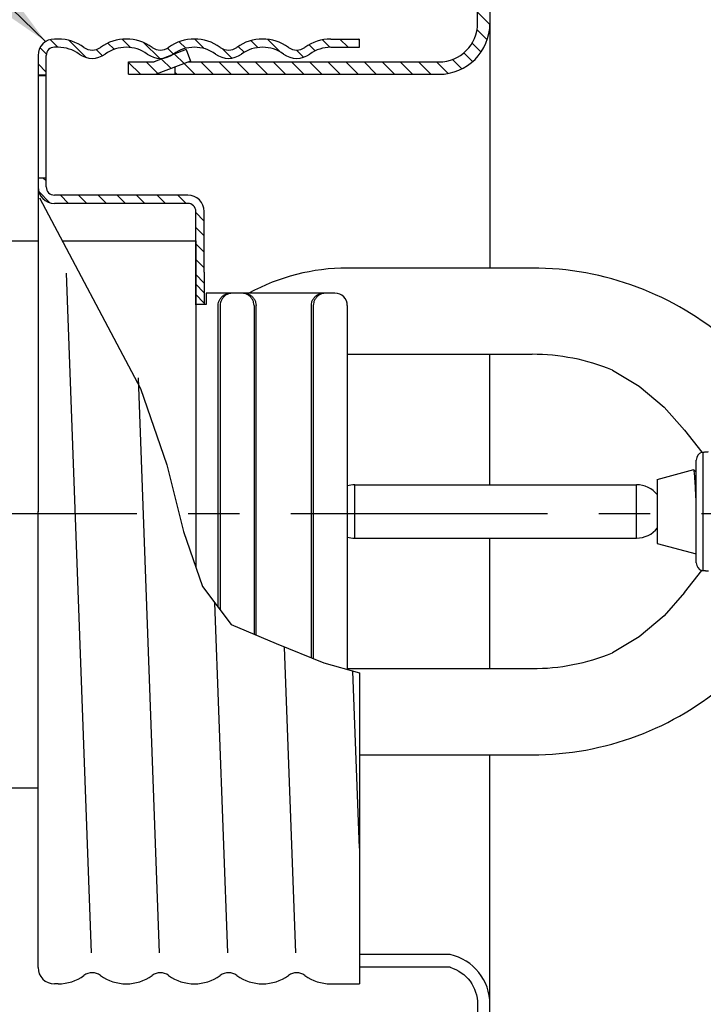
# Model space of a CAD drawing. Extents: x 4.1 to 17.8, y 1.6 to 13.1.
# Drawn here: x 11.9 to 13.6, y 7.2 to 9.6 of the extents above; entities that cross this region are included whole.
import ezdxf

# ---------------------------------------------------------------- set-up
doc = ezdxf.new("R2010")
doc.units = 0
doc.header["$LTSCALE"] = 0.25
doc.header["$MEASUREMENT"] = 0
doc.linetypes.add('CENTERX2', pattern=[4, 2.5, -0.5, 0.5, -0.5])
doc.layers.get('0').update_dxf_attribs({"linetype": 'CONTINUOUS'})
doc.layers.get('DEFPOINTS').update_dxf_attribs({"linetype": 'CONTINUOUS'})
doc.layers.add('CUP', color=4, linetype='CONTINUOUS')
doc.styles.add('ROMAN', font='ROMANS', dxfattribs={"height": 0.18})
doc.dimstyles.get("Standard").update_dxf_attribs({"dimtxt": 0.18, "dimasz": 0.18, "dimexe": 0.18, "dimexo": 0.0625, "dimgap": 0.09, "dimtad": 0, "dimtih": 1, "dimtoh": 1, "dimdec": 4, "dimzin": 0, "dimdsep": 46, "dimtxsty": 'Standard', "dimcen": 0.09, "dimadec": 0, "dimazin": 0, "dimtfac": 1, "dimtdec": 4, "dimtofl": 0, "dimtmove": 0, "dimatfit": 3, "dimfxl": 1, "dimtolj": 1, "dimtzin": 0, "dimarcsym": 0})

# ---------------------------------------------------------------- blocks, each defined once
blk = doc.blocks.new('*D1')
at = {"color": 0, "lineweight": -2, "transparency": 16777216}
for p, q in [((13.1251, 9.9947), (15.5317, 9.9947)), ((15.3517, 9.8147), (15.3517, 8.1612)), ((15.3517, 6.967), (15.3517, 7.4483)), ((13.1251, 6.787), (15.5317, 6.787))]:
    blk.add_line(p, q, dxfattribs=at)
at = {"color": 0, "transparency": 16777216}
for points in [[(15.3217, 9.8147), (15.3817, 9.8147), (15.3517, 9.9947)], [(15.3217, 6.967), (15.3817, 6.967), (15.3517, 6.787)]]:
    blk.add_solid(points, dxfattribs=at)
at = {"layer": 'DEFPOINTS', "color": 0, "transparency": 16777216}
for p in [(13.0626, 9.9947), (15.3517, 9.9947), (13.0626, 6.787)]:
    blk.add_point(p, dxfattribs=at)
at = {"color": 0, "transparency": 16777216, "insert": (15.3517, 7.8047), "char_height": 0.18, "attachment_point": 5}
blk.add_mtext('\\A1;3-1/4"\\P[82mm]', dxfattribs=at)
blk = doc.blocks.new('*D2')
at = {"color": 0, "lineweight": -2, "transparency": 16777216}
for p, q in [((11.8141, 9.647), (9.1981, 9.647)), ((9.3781, 9.467), (9.3781, 7.327)), ((12.4332, 7.147), (9.1981, 7.147)), ((9.3781, 7.147), (9.3781, 6.847)), ((9.3781, 6.847), (9.1981, 6.847))]:
    blk.add_line(p, q, dxfattribs=at)
at = {"color": 0, "transparency": 16777216}
for points in [[(9.3481, 9.467), (9.4081, 9.467), (9.3781, 9.647)], [(9.3481, 7.327), (9.4081, 7.327), (9.3781, 7.147)]]:
    blk.add_solid(points, dxfattribs=at)
at = {"layer": 'DEFPOINTS', "color": 0, "transparency": 16777216}
for p in [(11.8766, 9.647), (9.3781, 7.147), (12.4957, 7.147)]:
    blk.add_point(p, dxfattribs=at)
at = {"color": 0, "transparency": 16777216, "insert": (8.5651, 6.847), "char_height": 0.18, "attachment_point": 5}
blk.add_mtext('\\A1;2 5/8" Dia.\\P[67mm]', dxfattribs=at)
blk = doc.blocks.new('*D3')
at = {"color": 0, "lineweight": -2, "transparency": 16777216}
for p, q in [((6.7003, 7.4595), (6.7003, 3.3694)), ((13.0326, 5.7997), (13.0326, 3.3694)), ((6.8803, 3.5494), (9.0382, 3.5494)), ((12.8526, 3.5494), (10.6947, 3.5494))]:
    blk.add_line(p, q, dxfattribs=at)
at = {"color": 0, "transparency": 16777216}
for points in [[(6.8803, 3.5794), (6.8803, 3.5194), (6.7003, 3.5494)], [(12.8526, 3.5794), (12.8526, 3.5194), (13.0326, 3.5494)]]:
    blk.add_solid(points, dxfattribs=at)
at = {"layer": 'DEFPOINTS', "color": 0, "transparency": 16777216}
for p in [(6.7003, 7.522), (13.0326, 5.8622), (6.7003, 3.5494)]:
    blk.add_point(p, dxfattribs=at)
at = {"color": 0, "transparency": 16777216, "insert": (9.8664, 3.5494), "char_height": 0.18, "attachment_point": 5}
blk.add_mtext('\\A1;"A" Dimension', dxfattribs=at)
blk = doc.blocks.new('trim ring')
h = blk.add_hatch()
h.set_pattern_fill('ANSI31', color=256, scale=0.25, style=0)
h.set_pattern_definition([(135, (6.13883, -5.938877), (0.02209709, 0.02209709), [])])
h.paths.add_polyline_path([(-0.7281, -0.0063), (-0.65, 0.0237, -0.000605), (-0.6498, 0.0237), (-0.6391, -0.0043), (-0.7226, -0.0363), (-0.7899, -0.0363), (-0.7899, -0.0063)])
h.paths.add_polyline_path([(-0.6776, -0.0363), (-0.6776, -0.0191), (-0.6444, -0.0063), (-0.0339, -0.0063, 0.414214), (0.0601, 0.0877), (0.0601, 0.4914), (0.0901, 0.4914), (0.0901, 0.0877, -0.414214), (-0.0339, -0.0363)])
for p, q in [((0.0601, 0.0877), (0.0601, 0.4914)), ((0.0601, 0.4914), (0.0901, 0.4914)), ((0.0901, 0.4914), (0.0901, -0.508)), ((-0.65, 0.0237), (-0.7281, -0.0063)), ((-0.6498, 0.0237), (-0.639, -0.0043)), ((-0.7899, -0.0063), (-0.7281, -0.0063)), ((-0.6391, -0.0043), (-0.7226, -0.0363)), ((-0.6776, -0.0191), (-0.6776, -0.0363)), ((-0.6444, -0.0063), (-0.0339, -0.0063)), ((-0.7899, -0.0363), (-0.0339, -0.0363))]:
    blk.add_line(p, q)
for radius in [0.094, 0.124]:
    blk.add_arc((-0.0339, 0.0877), radius, 270, 0)

msp = doc.modelspace()

# ---------------------------------------------------------------- linework, layer by layer
at = {"color": 7}
for p, q in [((12.00992, 9.53284), (11.99133, 9.55143)), ((12.07905, 9.5079), (12.03748, 9.54947)), ((12.14757, 9.52777), (12.13224, 9.5431)), ((12.18733, 9.5322), (12.16714, 9.5524)), ((12.25785, 9.50587), (12.21997, 9.54376)), ((12.32185, 9.53027), (12.30587, 9.54625)), ((12.36685, 9.52946), (12.34348, 9.55284)), ((12.49688, 9.53201), (12.48001, 9.54888)), ((12.55133, 9.52176), (12.52094, 9.55215)), ((12.67286, 9.53281), (12.65474, 9.55093)), ((12.71703, 9.53284), (12.69703, 9.55284)), ((12.74484, 9.54922), (12.74122, 9.55284)), ((11.98216, 9.5164), (11.96667, 9.53189)), ((12.11907, 9.51208), (12.10382, 9.52733)), ((12.2917, 9.51622), (12.27728, 9.53064)), ((12.43404, 9.50646), (12.4115, 9.529)), ((12.46419, 9.52051), (12.4497, 9.535)), ((12.60874, 9.50854), (12.59144, 9.52584)), ((12.6372, 9.52427), (12.62238, 9.53909)), ((11.98184, 9.47253), (11.96184, 9.49253)), ((12.18262, 9.46701), (12.18262, 9.49701)), ((11.96262, 9.46419), (11.98262, 9.46419)), ((11.98184, 9.20736), (11.97387, 9.21534)), ((11.99054, 9.15447), (11.96347, 9.18154)), ((11.96558, 9.16606), (12.21166, 8.7019)), ((12.03637, 9.15284), (12.01637, 9.17284)), ((12.08056, 9.15284), (12.06056, 9.17284)), ((12.12862, 9.15284), (12.10862, 9.17284)), ((12.17493, 9.15284), (12.15493, 9.17284)), ((12.22182, 9.15284), (12.20182, 9.17284)), ((12.27222, 9.15284), (12.25222, 9.17284)), ((12.32263, 9.15284), (12.30263, 9.17284)), ((12.366, 9.11067), (12.346, 9.13067)), ((12.366, 9.07435), (12.346, 9.09435)), ((8.40538, 9.06179), (11.96184, 9.06179)), ((12.02086, 9.06179), (12.34652, 9.06179)), ((12.34652, 9.06179), (12.34652, 8.26595)), ((12.366, 9.03452), (12.346, 9.05452)), ((12.366, 8.99645), (12.346, 9.01645)), ((12.366, 8.95955), (12.346, 8.97955)), ((12.366, 8.93612), (12.346, 8.95612)), ((11.96262, 8.93919), (11.96262, 8.40169)), ((12.366, 8.91084), (12.346, 8.93084)), ((13.06262, 8.4678), (13.06262, 8.7853)), ((12.21166, 8.7019), (12.27543, 8.5162)), ((12.27543, 8.5162), (12.31602, 8.35372)), ((12.31602, 8.35372), (12.3624, 8.22026)), ((13.06262, 8.0203), (13.06262, 8.3378)), ((12.3624, 8.22026), (12.43197, 8.12741)), ((12.43197, 8.12741), (12.54212, 8.08098)), ((12.54212, 8.08098), (12.65808, 8.03456)), ((12.65808, 8.03456), (12.74484, 8.00984)), ((13.06262, 7.20301), (13.06262, 7.8103)), ((8.40538, 7.73036), (11.96262, 7.73036)), ((12.96562, 7.32404), (12.74484, 7.32404)), ((12.96562, 7.29305), (12.74484, 7.29305))]:
    msp.add_line(p, q, dxfattribs=at)
at = {"color": 7, "linetype": 'Continuous'}
for p, q in [((13.16519, 8.9953), (12.71519, 8.9953)), ((12.37134, 8.93402), (12.37134, 8.9063)), ((12.37134, 8.9338), (12.37151, 8.9338)), ((12.68519, 8.93405), (12.37151, 8.93405)), ((12.37134, 8.9063), (12.34652, 8.9063)), ((12.40074, 8.16908), (12.40074, 8.90405)), ((12.40557, 8.90405), (12.40557, 8.16264)), ((12.48797, 8.90405), (12.48797, 8.10381)), ((12.4928, 8.10177), (12.4928, 8.90405)), ((12.62759, 8.04677), (12.62759, 8.90405)), ((12.63242, 8.90405), (12.63242, 8.04483)), ((12.71519, 8.90405), (12.71519, 8.01829)), ((12.71519, 8.7853), (13.16519, 8.7853)), ((13.06519, 8.78663), (13.06519, 8.7853)), ((13.53625, 8.60045), (13.5784, 8.54683)), ((13.58229, 8.25824), (13.58229, 8.54737)), ((13.56519, 8.27759), (13.56519, 8.52802)), ((13.47019, 8.4808), (13.55881, 8.50455)), ((13.55906, 8.50446), (13.55881, 8.50455)), ((13.56519, 8.49833), (13.55906, 8.50446)), ((12.73319, 8.4678), (13.41927, 8.4678)), ((12.73319, 8.3378), (12.73319, 8.4678)), ((13.41927, 8.3378), (13.41927, 8.4678)), ((13.47019, 8.4808), (13.47019, 8.3248)), ((12.73319, 8.3378), (13.41927, 8.3378)), ((13.47019, 8.3248), (13.56519, 8.29935)), ((13.53625, 8.20516), (13.5784, 8.25877)), ((12.71519, 8.0203), (13.16519, 8.0203)), ((12.74484, 7.8103), (13.16519, 7.8103))]:
    msp.add_line(p, q, dxfattribs=at)
at = {"color": 7, "linetype": 'CENTERX2'}
msp.add_line((15.20289, 8.39701), (4.05087, 8.39701), dxfattribs=at)
at = {"color": 7, "linetype": 'Continuous'}
for points in [[(13.36078, 8.74712), (13.42572, 8.7078), (13.48686, 8.65665), (13.53625, 8.60045)], [(13.53625, 8.20516), (13.48686, 8.14895), (13.42572, 8.09781), (13.36078, 8.05849)]]:
    msp.add_lwpolyline(points, dxfattribs=at)
at = {"color": 7}
msp.add_lwpolyline([(12.96562, 7.29305, -0.3312391), (13.03262, 7.20301), (13.03262, 6.78701), (13.06262, 6.78701), (13.06262, 7.20301, 0.3512905), (12.96562, 7.32404)], format="xyb", dxfattribs=at)
at = {"color": 7, "linetype": 'Continuous'}
for centre, radius, start, end in [((12.71519, 8.4953), 0.5, 90, 118.65612), ((13.16519, 8.2653), 0.73, 48.95346, 90), ((12.68519, 8.90405), 0.03, 0, 90), ((13.16519, 8.2653), 0.52, 67.90546, 90), ((13.58519, 8.52802), 0.02, 109.85048, 180), ((12.73319, 8.4028), 0.065, 90, 106.15736), ((13.41927, 8.4028), 0.065, 38.09446, 90), ((13.41927, 8.4028), 0.065, 270, 321.90554), ((12.73319, 8.4028), 0.065, 253.84264, 270), ((13.58519, 8.27759), 0.02, 180, 250.14952), ((13.16519, 8.5403), 0.52, 270, 292.09454), ((13.16519, 8.5403), 0.73, 270, 311.04654)]:
    msp.add_arc(centre, radius, start, end, dxfattribs=at)
for points, start_tangent, end_tangent in [([(12.40074, 8.90405), (12.40176, 8.91182), (12.40474, 8.91905), (12.40949, 8.92527), (12.41568, 8.93003), (12.42289, 8.93303), (12.43063, 8.93405)], (0, 1), (1, 0)), ([(12.43067, 8.93366), (12.42772, 8.93303), (12.42052, 8.93003), (12.41433, 8.92527), (12.40958, 8.91905), (12.40659, 8.91182), (12.40557, 8.90405)], (-0.987006, -0.1606833), (0, -1)), ([(12.43546, 8.93405), (12.43067, 8.93366)], (-1, 0), (-0.987006, -0.1606833)), ([(12.46287, 8.93366), (12.45808, 8.93405)], (-0.987006, 0.1606833), (-1, 0)), ([(12.48797, 8.90405), (12.48695, 8.91182), (12.48396, 8.91905), (12.47921, 8.92527), (12.47302, 8.93003), (12.46581, 8.93303), (12.46287, 8.93366)], (0, 1), (-0.987006, 0.1606833)), ([(12.46291, 8.93405), (12.47065, 8.93303), (12.47785, 8.93003), (12.48404, 8.92527), (12.48879, 8.91905), (12.49178, 8.91182), (12.4928, 8.90405)], (1, 0), (0, -1)), ([(12.62759, 8.90405), (12.62861, 8.91182), (12.63159, 8.91905), (12.63634, 8.92527), (12.64253, 8.93003), (12.64974, 8.93303), (12.65748, 8.93405)], (0, 1), (1, 0)), ([(12.65752, 8.93366), (12.65457, 8.93303), (12.64736, 8.93003), (12.64117, 8.92527), (12.63643, 8.91905), (12.63344, 8.91182), (12.63242, 8.90405)], (-0.987006, -0.1606833), (0, -1)), ([(12.66231, 8.93405), (12.65752, 8.93366)], (-1, 0), (-0.987006, -0.1606833)), ([(13.5784, 8.54683), (13.57865, 8.54689), (13.57939, 8.54703), (13.58061, 8.54722), (13.58229, 8.54737)], (0.9748942, 0.2226687), (0.9987816, 0.0493484)), ([(13.58229, 8.54737), (13.58475, 8.5475), (13.58769, 8.5477), (13.59108, 8.54799), (13.595, 8.5484)], (0.9987816, 0.0493484), (0.993461, 0.1141724)), ([(13.56519, 8.41791), (13.56518, 8.41816), (13.56448, 8.43386), (13.56378, 8.44878), (13.56307, 8.46269), (13.56235, 8.47506), (13.56165, 8.48545), (13.56094, 8.49374), (13.56023, 8.49984), (13.55952, 8.50347), (13.55909, 8.5045)], (-0.043834, 0.9990388), (-0.7957285, 0.6056535)), ([(13.58229, 8.25824), (13.58058, 8.25839), (13.57937, 8.25858), (13.57864, 8.25872), (13.5784, 8.25877)], (-0.9987816, 0.0493484), (-0.9748942, 0.2226687)), ([(13.595, 8.2572), (13.59161, 8.25756), (13.58871, 8.25782), (13.58622, 8.25801), (13.58409, 8.25814), (13.58229, 8.25824)], (-0.993461, 0.1141724), (-0.9987816, 0.0493484))]:
    msp.add_spline(points, degree=3, dxfattribs=dict(at, start_tangent=start_tangent, end_tangent=end_tangent))
at = {"layer": 'CUP', "color": 7}
for p, q in [((12.01084, 9.55284), (12.00184, 9.55284)), ((12.67484, 9.55284), (12.74484, 9.55284)), ((12.74484, 9.53284), (12.74484, 9.55284)), ((12.01084, 9.53284), (12.00184, 9.53284)), ((12.67484, 9.53284), (12.74484, 9.53284)), ((11.96184, 9.51284), (11.96184, 8.88736)), ((11.98184, 9.19284), (11.98184, 9.51284)), ((11.96184, 9.46534), (11.98184, 9.46534)), ((11.96184, 9.21534), (11.98184, 9.21534)), ((12.32652, 9.17284), (12.00184, 9.17284)), ((12.32652, 9.15284), (12.00184, 9.15284)), ((12.34652, 8.90613), (12.34652, 9.13284)), ((12.36652, 8.98534), (12.36652, 9.13284)), ((12.09206, 7.32816), (12.03089, 8.98324)), ((12.36652, 8.98534), (12.36652, 8.90654)), ((11.96184, 8.94034), (11.96184, 8.40284)), ((12.25806, 7.32816), (12.20633, 8.728)), ((11.96184, 7.29284), (11.96184, 8.40284)), ((12.42406, 7.32816), (12.39258, 8.17998)), ((12.59006, 7.32816), (12.56254, 8.07281)), ((12.74484, 7.58309), (12.7289, 8.01438)), ((12.74484, 8.00984), (12.74484, 7.25284)), ((11.96184, 7.29284), (11.96184, 7.85974)), ((12.01084, 7.25284), (12.00184, 7.25284)), ((12.67484, 7.25284), (12.74484, 7.25284))]:
    msp.add_line(p, q, dxfattribs=at)
for centre, radius, start, end in [((12.00184, 9.51284), 0.04, 90, 180), ((12.01084, 9.44584), 0.107, 53.96046, 90), ((12.17684, 9.44584), 0.107, 53.96046, 126.03954), ((12.34284, 9.44584), 0.107, 53.96046, 126.03954), ((12.50884, 9.44584), 0.107, 53.96046, 126.03954), ((12.67484, 9.44584), 0.107, 90, 126.03954), ((12.00184, 9.51284), 0.02, 90, 180), ((12.01084, 9.44584), 0.087, 53.96046, 90), ((12.09384, 9.55991), 0.05407, 233.96046, 306.03954), ((12.09384, 9.55991), 0.03407, 233.96046, 306.03954), ((12.17684, 9.44584), 0.087, 53.96046, 126.03954), ((12.25984, 9.55991), 0.05407, 233.96046, 306.03954), ((12.25984, 9.55991), 0.03407, 233.96046, 306.03954), ((12.34284, 9.44584), 0.087, 53.96046, 126.03954), ((12.42584, 9.55991), 0.05407, 233.96046, 306.03954), ((12.42584, 9.55991), 0.03407, 233.96046, 306.03954), ((12.50884, 9.44584), 0.087, 53.96046, 126.03954), ((12.59184, 9.55991), 0.05407, 233.96046, 306.03954), ((12.59184, 9.55991), 0.03407, 233.96046, 306.03954), ((12.67484, 9.44584), 0.087, 90, 126.03954), ((12.00184, 9.19284), 0.04, 180, 270), ((12.00184, 9.19284), 0.02, 180, 270), ((12.32652, 9.13284), 0.04, 0, 90), ((12.32652, 9.13284), 0.02, 0, 90), ((12.00184, 7.29284), 0.04, 180, 270), ((12.01084, 7.35984), 0.107, 270, 306.03954), ((12.09384, 7.24576), 0.03407, 53.96046, 126.03954), ((12.17684, 7.35984), 0.107, 233.96046, 306.03954), ((12.25984, 7.24576), 0.03407, 53.96046, 126.03954), ((12.34284, 7.35984), 0.107, 233.96046, 306.03954), ((12.42584, 7.24576), 0.03407, 53.96046, 126.03954), ((12.50884, 7.35984), 0.107, 233.96046, 306.03954), ((12.59184, 7.24576), 0.03407, 53.96046, 126.03954), ((12.67484, 7.35984), 0.107, 233.96046, 270)]:
    msp.add_arc(centre, radius, start, end, dxfattribs=at)

# ---------------------------------------------------------------- block references
at = {"color": 7, "lineweight": -2}
msp.add_blockref('trim ring', (12.9725, 9.50333), dxfattribs=at)

# ---------------------------------------------------------------- dimensions: what is measured, and where the dimension line sits
at = {"color": 7}
for base, p1, p2, angle, text, picture, middle in [((15.35171, 9.99468), (13.06262, 6.78701), (13.06262, 9.99468), 90, '3-1/4"\\P[82mm]', '*D1', (15.35171, 7.80474)), ((9.37814, 7.14701), (11.87658, 9.64701), (12.49567, 7.14701), 90, '2 5/8" Dia.\\P[67mm]', '*D2', (8.56514, 6.84701)), ((6.70026, 3.54945), (13.03262, 5.8622), (6.70026, 7.52201), 180, '"A" Dimension', '*D3', (9.86644, 3.54945))]:
    dim = msp.add_linear_dim(base=base, p1=p1, p2=p2, angle=angle, text=text, dimstyle='Standard', dxfattribs=at)
    dim.commit()
    dim.dimension.update_dxf_attribs({"geometry": picture, "text_midpoint": middle, "dimtype": 160})

# ---------------------------------------------------------------- leaders
msp.add_leader([(11.98021, 9.54694), (10.78719, 10.69902), (10.23339, 10.69902)], dimstyle='Standard', override={"dimasz": 0.3, "dimexe": 0.15, "dimexo": 0.15, "dimgap": 0.15, "dimdec": 5, "dimlunit": 5, "dimpost": '" Dia.', "dimtxsty": 'ROMAN', "dimcen": 0.1, "dimtdec": 5, "dimfrac": 2}, dxfattribs=at)

doc.saveas('drawing.dxf')
